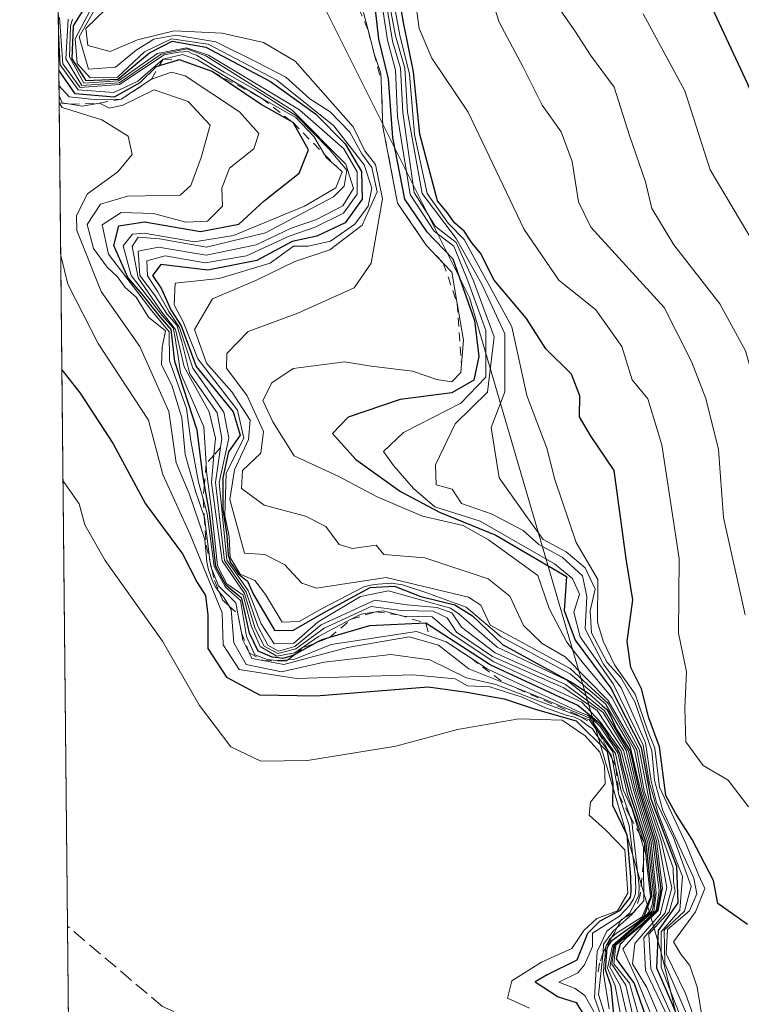
# Model space of a CAD drawing. Units: metres. Extents: x 569950 to 573406, y 4726470 to 4728821.
# Drawn here: x 569950 to 570032, y 4728241 to 4728352 of the extents above; entities that cross this region are included whole.
import ezdxf

# ---------------------------------------------------------------- set-up
doc = ezdxf.new("R2010")
doc.units = ezdxf.units.M
doc.header["$MEASUREMENT"] = 0
doc.linetypes.add('DGN Style 2', pattern=[1.6480167562047852, 0.988810053722871, -0.6592067024819142])
doc.linetypes.add('DGN Style 3', pattern=[2.307223458686699, 1.648016756204785, -0.6592067024819142])
for name, color, linetype, lineweight in [('Arbolado forestal CxS', 92, 'Continuous', 0), ('Comarca CxS', 21, 'Continuous', 0), ('Comunidad Autónoma CxS', 142, 'Continuous', 0), ('Curva de nivel maestra', 30, 'Continuous', 30), ('Curva de nivel normal', 30, 'Continuous', 0), ('Escarpado lineal', 30, 'DGN Style 2', 0), ('Espacio natural protegido CxS', 121, 'Continuous', 0), ('Municipio CxS', 4, 'Continuous', 0), ('Provincia CxS', 1, 'Continuous', 0), ('Roquedo CxS', 135, 'Continuous', 0), ('Senda', 7, 'DGN Style 3', 0)]:
    doc.layers.add(name, color=color, linetype=linetype, lineweight=lineweight)

# ---------------------------------------------------------------- blocks, each defined once
blk = doc.blocks.new('*U7')
at = {"layer": 'Roquedo CxS', "color": 135, "linetype": 'Continuous', "lineweight": 0}
for points in [[(569971.8107000003, 4727878.691299999, 917.4809999999999), (569981.4049000005, 4727928.401500001, 926.0766000000004), (569983.1492999997, 4727950.203500001, 929.6119000000036), (569994.4867000004, 4727967.645500001, 934.4513000000006), (569984.0220999997, 4727995.5527, 938.3806999999942), (570001.4644999999, 4728004.273499999, 942.1321000000027), (570003.7138999999, 4728031.579500001, 947.4867999999988), (569996.2117, 4728074.641899999, 951.5427999999956), (569983.4309, 4728081.0219, 951.1876000000049), (569975.1228999998, 4728085.1691, 951.0084999999963), (569958.8125, 4728067.8323, 947.6964000000008), (569956.9343999998, 4728067.41, 947.4936000000017), (569952.2692999998, 4728528.613399999, 804.2030999999988)], [(569960.9659000002, 4728509.396500001, 804.2109999999958), (569969.8472999996, 4728485.483700001, 806.2402000000002), (569969.1633000001, 4728443.8071, 831.6202999999952), (569970.5466999998, 4728443.0525, 829.3190000000033), (569980.8151000004, 4728396.8411, 923.1753000000026), (569973.5787000004, 4728375.1339, 914.7051999999967), (570000.7119000005, 4728320.865700001, 867.814599999998), (570022.4177000001, 4728246.699100001, 900.2176999999939), (570038.6967000002, 4728179.768300001, 922.0102999999945), (570051.3583000004, 4728125.5001, 898.4582999999985), (570036.8857000005, 4728073.041300001, 954.2865000000021), (570042.3113000002, 4728009.728499999, 933.1316999999982), (570042.3097000001, 4727922.899700001, 859.0402999999933), (570036.8812999995, 4727852.351299999, 856.1451999999991)]]:
    blk.add_polyline3d(points, dxfattribs=at)
blk = doc.blocks.new('*U16')
at = {"layer": 'Municipio CxS', "color": 4, "linetype": 'Continuous', "lineweight": 0, "flags": 128}
blk.add_lwpolyline([(569967.3152645683, 4727041.142033314), (569950.9201378347, 4728661.98948543)], dxfattribs=at)
blk = doc.blocks.new('*U17')
at = {"layer": 'Espacio natural protegido CxS', "color": 121, "linetype": 'Continuous', "lineweight": 0, "flags": 128}
blk.add_lwpolyline([(569967.3152645683, 4727041.142033314), (569950.9201378347, 4728661.98948543), (569949.6700005289, 4728785.579982677), (570007.4610951458, 4728786.178684757), (570909.3227112477, 4728795.521757966), (571005.9334770817, 4728796.522622669), (571188.165408143, 4728798.41050241), (571980.5489765927, 4728806.619408917), (572621.1536015519, 4728813.255950153)], dxfattribs=at)

msp = doc.modelspace()

# ---------------------------------------------------------------- linework, layer by layer
at = {"layer": 'Arbolado forestal CxS', "color": 92, "linetype": 'Continuous', "lineweight": 0}
for points in [[(569952.2692999998, 4728528.613399999, 804.2030999999988), (569952.7675000001, 4728524.4275, 806.0418999999966), (569960.9659000002, 4728509.396500001, 804.2109999999958), (569969.8472999996, 4728485.483700001, 806.2402000000002), (569969.1633000001, 4728443.8071, 831.6202999999952), (569970.5466999998, 4728443.0525, 829.3190000000033), (569980.8151000004, 4728396.8411, 923.1753000000026), (569973.5787000004, 4728375.1339, 914.7051999999967), (570000.7119000005, 4728320.865700001, 867.814599999998), (570022.4177000001, 4728246.699100001, 900.2176999999939), (570038.6967000002, 4728179.768300001, 922.0102999999945), (570051.3583000004, 4728125.5001, 898.4582999999985), (570036.8857000005, 4728073.041300001, 954.2865000000021), (570042.3113000002, 4728009.728499999, 933.1316999999982), (570042.3097000001, 4727922.899700001, 859.0402999999933), (570036.8812999995, 4727852.351299999, 856.1451999999991), (570078.4846999999, 4727742.005899999, 834.3384999999981), (570094.7647000002, 4727711.253699999, 832.630799999999), (570112.9753000002, 4727704.041099999, 823.5255000000034), (570113.7849000003, 4727701.3095, 824.0739999999934)], [(570036.8812999995, 4727852.351299999, 856.1451999999991), (570042.3097000001, 4727922.899700001, 859.0402999999933), (570042.3113000002, 4728009.728499999, 933.1316999999982), (570036.8857000005, 4728073.041300001, 954.2865000000021), (570051.3583000004, 4728125.5001, 898.4582999999985), (570038.6967000002, 4728179.768300001, 922.0102999999945), (570022.4177000001, 4728246.699100001, 900.2176999999939), (570000.7119000005, 4728320.865700001, 867.814599999998), (569973.5787000004, 4728375.1339, 914.7051999999967), (569980.8151000004, 4728396.8411, 923.1753000000026), (569970.5466999998, 4728443.0525, 829.3190000000033), (569969.1633000001, 4728443.8071, 831.6202999999952), (569969.8472999996, 4728485.483700001, 806.2402000000002), (569960.9659000002, 4728509.396500001, 804.2109999999958)]]:
    msp.add_polyline3d(points, dxfattribs=at)
at = {"layer": 'Comarca CxS', "color": 21, "linetype": 'Continuous', "lineweight": 0, "flags": 128}
msp.add_lwpolyline([(573386.4200005551, 4726507.579982698), (572041.8676388571, 4726493.651328588), (570298.116594536, 4726475.587245815), (569973.0700005292, 4726472.219982699), (569971.8329999987, 4726594.510299999), (569971.6737000003, 4726610.263499998), (569971.0498000003, 4726671.941500001), (569968.1692081607, 4726956.719856021), (569967.3152645683, 4727041.142033314), (569950.9201378347, 4728661.98948543), (569949.6700005289, 4728785.579982677), (570007.4610951458, 4728786.178684757), (570909.3227112477, 4728795.521757966), (571005.9334770817, 4728796.522622669), (571188.165408143, 4728798.41050241), (571980.5489765927, 4728806.619408917), (572621.1536015519, 4728813.255950153)], dxfattribs=at)
at = {"layer": 'Comunidad Autónoma CxS', "color": 142, "linetype": 'Continuous', "lineweight": 0, "flags": 128}
msp.add_lwpolyline([(573386.4200005551, 4726507.579982698), (572041.8676388571, 4726493.651328588), (570298.116594536, 4726475.587245815), (569973.0700005292, 4726472.219982699), (569971.8329999987, 4726594.510299999), (569971.6737000003, 4726610.263499998), (569971.0498000003, 4726671.941500001), (569968.1692081607, 4726956.719856021), (569967.3152645683, 4727041.142033314), (569950.9201378347, 4728661.98948543), (569949.6700005289, 4728785.579982677), (570007.4610951458, 4728786.178684757), (570909.3227112477, 4728795.521757966), (571005.9334770817, 4728796.522622669), (571188.165408143, 4728798.41050241), (571980.5489765927, 4728806.619408917), (572621.1536015519, 4728813.255950153)], dxfattribs=at)
at = {"layer": 'Curva de nivel maestra', "color": 30, "linetype": 'Continuous', "lineweight": 30, "flags": 128}
for points, elevation in [([(570032.2300000004, 4728249.710100001), (570028.8899999997, 4728252.110099999), (570028.3799999999, 4728254.7301), (570025.9600000001, 4728259.380100001), (570024.0700000003, 4728262.370100001), (570022.9900000002, 4728264.340100001), (570022.2400000002, 4728269.870100001), (570021.0499999998, 4728273.1801), (570020.2199999997, 4728276.460100001), (570019.0199999996, 4728278.9001), (570018.5899999999, 4728281.8301), (570019.2199999997, 4728286.550100001), (570018.4900000002, 4728291.220100001), (570017.0999999996, 4728301.220100001), (570014.4400000004, 4728305.220100001), (570013.1699999999, 4728307.3101), (570013.2300000004, 4728309.720100001), (570012.29, 4728312.1801), (570009.3700000001, 4728315.050100001), (570007.1799999997, 4728318.4901), (570003.5, 4728322.850099999), (570001.9500000002, 4728325.9101), (570000.9500000002, 4728327.0801), (570000.1100000005, 4728328.4001), (569999, 4728329.350099999), (569998.1699999999, 4728330.520099999), (569997.0800000001, 4728331.840100001), (569995.0599999996, 4728339.4101), (569994.3300000001, 4728346.4801), (569993.2199999997, 4728352.0801), (569992.1399999997, 4728358.2601)], 850), ([(570074.3399999999, 4728233.4301), (570070.9400000004, 4728244.420100001), (570066.9900000002, 4728252.1501), (570065.0499999998, 4728258.120100001), (570061.6299999999, 4728266.370100001), (570059.2599999999, 4728272.1501), (570055.4800000004, 4728278.790100001), (570052.0599999996, 4728289.9801), (570051.1399999997, 4728296.0001), (570050.0199999996, 4728300.9801), (570049.0999999996, 4728306.440099999), (570045.5999999996, 4728317.1501), (570039.5700000003, 4728330.030099999), (570035.2999999998, 4728337.7501), (570032.2699999996, 4728345.0601), (570026.9199999999, 4728356.600099999)], 825), ([(569957.8099999996, 4728355.0601), (569955.75, 4728351.700099999), (569955.5999999996, 4728347.960100001), (569957.1900000004, 4728345.4801), (569960.8099999996, 4728345.640100001), (569964.3899999997, 4728348.640100001), (569966.9800000004, 4728349.960100001), (569970.7999999998, 4728349.280099999), (569978.1100000005, 4728345.360099999), (569983.2300000004, 4728341.720100001), (569986.6100000005, 4728338.300100001), (569988.4600000001, 4728335.170100001), (569988.5199999996, 4728332.030099999), (569986.5800000001, 4728329.340100001), (569983.3899999997, 4728327.8201), (569980.5800000001, 4728327.2301), (569976.5800000001, 4728325.0801), (569971, 4728323.9801), (569965.7000000002, 4728324.600099999), (569964.7400000002, 4728323.380100001), (569965.7599999999, 4728321.840100001), (569966.7999999998, 4728319.4801), (569967.9800000004, 4728317.6601), (569969.7000000002, 4728313.050100001), (569973.8899999997, 4728307.880100001), (569974.6699999999, 4728305.2601), (569973.3488999996, 4728303.372500001), (569972.7297, 4728300.4198), (569972.7297, 4728296.8003), (569973.1794999996, 4728293.863399999), (569973.3118000003, 4728291.640900001), (569973.5895999996, 4728290.807399999), (569974.1320000002, 4728290.026900001), (569974.4628, 4728289.563899999), (569974.7406000001, 4728289.2861), (569975.5295000002, 4728288.6779), (569976.1997999996, 4728287.1742), (569978.5913000006, 4728283.115900001), (569980.6699999999, 4728283.0801), (569984.1200000001, 4728285.100099999), (569989.4400000004, 4728287.960100001), (569992.1799999997, 4728288.120100001), (569995.1900000004, 4728286.920100001), (569999.0499999998, 4728286.0001), (570001.0499999998, 4728284.7401), (570004.4600000001, 4728281.4801), (570012.4000000004, 4728277.1601), (570014.2329000002, 4728275.942600001), (570015.7411000002, 4728274.58), (570016.2834999999, 4728274.117000001), (570016.6539000003, 4728273.455499999), (570017.3550000004, 4728271.9342), (570018.8734999998, 4728269.513900001), (570019.0747999996, 4728268.772399999), (570019.4716999996, 4728267.0261), (570019.9500000002, 4728264.890100001), (570021.7000000002, 4728259.170100001), (570022.4100000003, 4728253.700099999), (570021.9800000004, 4728251.300100001), (570020.4100000003, 4728249.770099999), (570018.5292999997, 4728248.2119), (570017.9578, 4728247.6165), (570017.7830999997, 4728247.4737), (570017.3399999999, 4728245.8101), (570019.3700000001, 4728243.030099999), (570020.6399999997, 4728239.440099999)], 900), ([(569989.9500000002, 4728353.860099999), (569990.3799999999, 4728350.1801), (569991.4800000004, 4728345.6801), (569991.9600000001, 4728339.040100001), (569993.3399999999, 4728332.030099999), (569995.8300000001, 4728328.350099999), (569998.8200000003, 4728325.2401), (570001.2699999996, 4728318.270099999), (570001.75, 4728314.190099999), (570001.1799999997, 4728311.4801), (569998.7100000001, 4728310.040100001), (569992.8200000003, 4728309.3101), (569986.9199999999, 4728307.300100001), (569985.1600000003, 4728305.450099999), (569987.7999999998, 4728302.4801), (569992.8600000005, 4728298.870100001), (569997.2999999998, 4728296.4901), (570003.6900000004, 4728293.890100001), (570011.7100000001, 4728289.220100001), (570011.4299999997, 4728285.360099999), (570012.7000000002, 4728282.0001), (570016.7400000002, 4728276.540100001), (570020.1600000003, 4728269.790100001), (570021.2800000003, 4728263.970100001), (570024.1900000004, 4728256.350099999), (570024.3399999999, 4728252.1601), (570022.1200000001, 4728249.040100001), (570021.9199999999, 4728244.800100001), (570024.3200000003, 4728239.190099999)], 875), ([(570017.0800000001, 4728239.540100001), (570016.7599999999, 4728242.7401), (570016.1299999999, 4728244.610099999), (570016.3200000003, 4728247.0701), (570016.8443999998, 4728247.887900001), (570018.3154999996, 4728248.967399999), (570019.9242000004, 4728250.110400001), (570020.4927000003, 4728250.6326), (570020.5199999996, 4728250.6501), (570021.4000000004, 4728252.960100001), (570020.7400000002, 4728258.940099999), (570018.8799999999, 4728264.530099999), (570017.9900000002, 4728268.058), (570017.8974000001, 4728268.402000001), (570017.7784000002, 4728269.037000001), (570017.3947000002, 4728269.830700001), (570016.6803000001, 4728270.7435), (570016.4156999998, 4728271.193299999), (570016.1114999996, 4728271.682800001), (570015.5685000002, 4728272.4539), (570013, 4728274.5601), (570003.0300000003, 4728279.190099999), (569995.7300000004, 4728283.9001), (569989.3600000005, 4728283.620100001), (569984.8328, 4728282.273499999), (569983.8799999999, 4728281.9901), (569983.4254000001, 4728281.7391), (569980.9687999999, 4728280.3827), (569980.8553999999, 4728280.338), (569980.2207000004, 4728280.0877), (569979.4830999998, 4728279.908600001), (569978.9878000002, 4728279.961300001), (569978.3028999995, 4728280.045600001), (569976.7100000001, 4728280.7301), (569975.7400000002, 4728282.7601), (569974.8899999997, 4728286.720100001), (569973.0899999999, 4728288.1801), (569971.9199999999, 4728290.360099999), (569971.1900000004, 4728296.440099999), (569970.6244999999, 4728299.617500001), (569970.4299999997, 4728300.710100001), (569969.8099999996, 4728305.8301), (569967.2699999996, 4728313.620100001), (569966.8700000001, 4728317.220100001), (569965.6299999999, 4728318.6501), (569963.5800000001, 4728321.2601), (569961.9400000004, 4728323.120100001), (569960.3600000005, 4728326.7601), (569960.9100000003, 4728329.0001), (569963.8399999999, 4728329.440099999), (569970.2000000002, 4728328.350099999), (569974.54, 4728329.170100001), (569977.4199999999, 4728331.8301), (569981.3899999997, 4728334.9901), (569982.4199999999, 4728337.640100001), (569980.6799999997, 4728340.720100001), (569977.0800000001, 4728342.770099999), (569971.5, 4728346.520099999), (569967.8099999996, 4728347.8301), (569965.5001999997, 4728347.155300001), (569965.1399999997, 4728347.050100001), (569963.3099999996, 4728345.220100001), (569960.3799999999, 4728343.600099999), (569955.9800000004, 4728343.9901), (569954.1098999997, 4728346.646199999)], 925), ([(569954.4538000004, 4728312.644300001), (569956.5300000003, 4728310.030099999), (569960.2599999999, 4728304.270099999), (569963.9400000004, 4728297.470100001), (569968.1500000004, 4728291.780099999), (569969.8200000003, 4728288.520099999), (569970.7400000002, 4728287.050100001), (569971.0199999996, 4728284.8301), (569971.0099999999, 4728281.040100001), (569973.1399999997, 4728277.780099999), (569976.8899999997, 4728275.780099999), (569983.2999999998, 4728275.6801), (569996.0199999996, 4728276.700099999), (570000.4000000004, 4728276.090100001), (570004.6500000004, 4728275.3301), (570008.1600000003, 4728274.170100001), (570012.8099999996, 4728272.8201), (570016.3200000003, 4728269.340100001), (570016.9699999997, 4728265.7401), (570016.9299999997, 4728263.2601), (570018.5599999996, 4728259.890100001), (570018.9742999999, 4728255.134199999), (570019.0151000004, 4728253.444900001), (570018.9334000006, 4728252.831900001), (570017.7000000002, 4728251.270099999), (570015.4900000002, 4728250.110099999), (570014.0899999999, 4728248.690099999), (570012.8899999997, 4728245.6601), (570009.5099999999, 4728243.9901), (570008.1399999997, 4728243.200099999), (570010.7599999999, 4728241.520099999), (570012.8200000003, 4728240.860099999), (570014.2100000001, 4728238.5601)], 950)]:
    msp.add_lwpolyline(points, dxfattribs=dict(at, elevation=elevation))
at = {"layer": 'Curva de nivel normal', "color": 30, "linetype": 'Continuous', "lineweight": 0, "flags": 128}
for points, elevation in [([(570031.9699999997, 4728284.870100001), (570029.5300000003, 4728295.9101), (570028.9400000004, 4728303.630100001), (570027.5300000003, 4728309.4001), (570025.8700000001, 4728313.620100001), (570022.79, 4728319.7401), (570014.4600000001, 4728328.850099999), (570013.0599999996, 4728331.7401), (570012.3399999999, 4728336.290100001), (570011.1100000005, 4728339.6801), (570008.9400000004, 4728342.6801), (570006.7800000003, 4728346.9901), (570004.0800000001, 4728352.100099999), (570000.8799999999, 4728362.0601)], 840), ([(570027.1600000003, 4728238.6601), (570026.5099999999, 4728242.610099999), (570025.7100000001, 4728245.050100001), (570024.6600000003, 4728246.340100001), (570023.8300000001, 4728247.7501), (570026.3399999999, 4728251.170100001), (570027.4100000003, 4728253.800100001), (570026.6900000004, 4728255.370100001), (570025.2400000002, 4728258.920100001), (570022.2699999996, 4728265.290100001), (570021.7100000001, 4728269.7301), (570020.8600000005, 4728271.870100001), (570019.4900000002, 4728275.840100001), (570017.1600000003, 4728279.1801), (570015.8499999996, 4728281.870100001), (570015.2100000001, 4728284.020099999), (570015.25, 4728288.880100001), (570012.8200000003, 4728293.0601), (570010.3700000001, 4728300.200099999), (570009.4800000004, 4728303.7601), (570007.2199999997, 4728309.7401), (570005.5099999999, 4728317.530099999), (570000.0999999996, 4728327.460100001), (569998.2800000003, 4728329.300100001), (569995.9000000004, 4728332.6801), (569994.4600000001, 4728339.350099999), (569993.8799999999, 4728346.220100001), (569992.7999999998, 4728350.6501), (569991.3099999996, 4728358.670100001)], 855), ([(569990.8600000005, 4728358.200099999), (569992.3200000003, 4728350.550100001), (569993.3600000005, 4728346.890100001), (569993.6699999999, 4728341.890100001), (569995.3399999999, 4728332.6801), (569999.2000000002, 4728327.5801), (570002.0999999996, 4728322.380100001), (570004.6900000004, 4728316.7301), (570004.7100000001, 4728310.1601), (570003.1399999997, 4728306.120100001), (570004.0700000003, 4728300.420100001), (570007.0999999996, 4728296.120100001), (570009.0499999998, 4728293.4001), (570011.6600000003, 4728292.0101), (570013.8300000001, 4728290.1801), (570014.9600000001, 4728287.7601), (570014.3899999997, 4728285.3101), (570014.5300000003, 4728282.8301), (570016.3200000003, 4728279.460100001), (570017.8499999996, 4728277.7501), (570019.4699999997, 4728275.0001), (570021.4000000004, 4728269.420100001), (570021.681, 4728266.0485), (570022.6399999997, 4728262.6601), (570026.1399999997, 4728254.970100001), (570026.4900000002, 4728253.200099999), (570025.6600000003, 4728251.280099999), (570023.1799999997, 4728249.1501), (570023.0099999999, 4728246.4001), (570025.2199999997, 4728241.9001), (570026.6900000004, 4728237.710100001)], 860), ([(570032.3399999999, 4728263.090100001), (570030.0499999998, 4728266.090100001), (570027.2199999997, 4728267.7501), (570025.2400000002, 4728270.460100001), (570025.1299999999, 4728274.2501), (570025.3200000003, 4728278.4001), (570024.4100000003, 4728282.7601), (570024.4900000002, 4728291.2501), (570022.5199999996, 4728304.140100001), (570020.9299999997, 4728309.360099999), (570019.1600000003, 4728311.520099999), (570017.9800000004, 4728315.290100001), (570015.0300000003, 4728319.460100001), (570010.8300000001, 4728322.850099999), (570006.9000000004, 4728328.5801), (570000.54, 4728341.890100001), (569996.4100000003, 4728348.030099999), (569995, 4728351.4101), (569994.3399999999, 4728356.1601)], 845), ([(570024.4800000004, 4728239.640100001), (570022.4299999997, 4728244.860099999), (570022.4600000001, 4728248.890100001), (570024.5700000003, 4728251.350099999), (570024.8499999996, 4728255.1801), (570022.0599999996, 4728262.420100001), (570021.3395999996, 4728265.016600001), (570021.1015, 4728265.881800001), (570020.8554999996, 4728267.255000001), (570020.4000000004, 4728270.0801), (570017.0099999999, 4728277.030099999), (570013.2599999999, 4728282.370100001), (570012.5199999996, 4728285.1601), (570013.1900000004, 4728287.220100001), (570012.3899999997, 4728288.970100001), (570010.3499999996, 4728290.630100001), (570001.9199999999, 4728295.5001), (569996.7699999996, 4728297.120100001), (569994.3600000005, 4728299.210100001), (569992.0700000003, 4728301.8201), (569990.9299999997, 4728303.390100001), (569993.2000000002, 4728305.550100001), (569999.7000000002, 4728308.880100001), (570002.5499999998, 4728311.840100001), (570002.54, 4728317.120100001), (570000.5800000001, 4728322.5801), (569998.9100000003, 4728326.710100001), (569996.7000000002, 4728328.380100001), (569993.9699999997, 4728332.5601), (569992.5300000003, 4728341.4101), (569992.2999999998, 4728346.6601), (569991.3799999999, 4728350.0601), (569990.6200000001, 4728355.300100001)], 870), ([(569991.0499999998, 4728355.5701), (569991.9500000002, 4728349.950099999), (569992.8899999997, 4728346.880100001), (569993.1200000001, 4728341.860099999), (569994.4299999997, 4728332.780099999), (569996.8399999999, 4728328.9101), (569999.1900000004, 4728327.090100001), (570001.1699999999, 4728322.7601), (570003.5099999999, 4728316.4101), (570002.7599999999, 4728310.110099999), (569999.0800000001, 4728306.550100001), (569996.8399999999, 4728301.890100001), (569996.9299999997, 4728299.610099999), (569998.7199999997, 4728299.130100001), (569999.7999999998, 4728297.4801), (570003.2699999996, 4728296.280099999), (570006.7800000003, 4728294.4301), (570008.5800000001, 4728292.840100001), (570011.2300000004, 4728291.4001), (570013.5300000003, 4728289.290100001), (570014.0300000003, 4728286.9301), (570013.8399999999, 4728283.280099999), (570015.9000000004, 4728279.2501), (570017.8899999997, 4728276.5701), (570020.6500000004, 4728270.340100001), (570021.3079000004, 4728265.992900001), (570021.9000000004, 4728263.5801), (570023.8499999996, 4728259.600099999), (570025.8399999999, 4728254.030099999), (570025.0999999996, 4728251.220100001), (570022.7999999998, 4728249.090100001), (570022.8600000005, 4728245.300100001), (570025.9000000004, 4728238.2501)], 865), ([(570021.8099999996, 4728238.270099999), (570019.8099999996, 4728243.220100001), (570018.0800000001, 4728246.970100001), (570020.4199999999, 4728249.640100001), (570022.0999999996, 4728251.3101), (570022.6100000005, 4728253.840100001), (570021.9000000004, 4728259.210100001), (570020.0999999996, 4728264.9901), (570018.9400000004, 4728269.960100001), (570016.1399999997, 4728274.7501), (570012.1200000001, 4728278.170100001), (570004.2999999998, 4728282.370100001), (570000.3399999999, 4728285.7401), (569995.7400000002, 4728287.4101), (569993.1018000003, 4728288.262700001), (569991.8335999995, 4728288.461200001), (569990.3499999996, 4728288.350099999), (569989.4737, 4728288.240599999), (569988.7128, 4728288.031099999), (569983.9199999999, 4728285.540100001), (569981.3814000003, 4728284.112299999), (569979.4428000003, 4728284.039899999), (569977.5499999998, 4728287.1501), (569976.3399999999, 4728288.7401), (569974.6900000004, 4728289.4901), (569973.54, 4728291.350099999), (569973.4500000002, 4728293.7601), (569972.9400000004, 4728296.130100001), (569973.0800000001, 4728300.920100001), (569975.0800000001, 4728304.890100001), (569974.3799999999, 4728308.0801), (569969.8700000001, 4728313.9101), (569968.2199999997, 4728318.100099999), (569967.2100000001, 4728320.020099999), (569967.2999999998, 4728322.5001), (569972.2999999998, 4728323.030099999), (569978.0899999999, 4728324.770099999), (569980.75, 4728326.700099999), (569982.3799999999, 4728326.690099999), (569984.9299999997, 4728327.2601), (569987.6799999997, 4728329.1801), (569989.2199999997, 4728331.220100001), (569989.6100000005, 4728333.280099999), (569988.7400000002, 4728335.940099999), (569985.3099999996, 4728340.3301), (569978.8600000005, 4728345.540100001), (569971.0599999996, 4728349.620100001), (569966.8899999997, 4728350.220100001), (569963.8200000003, 4728348.7401), (569960.7599999999, 4728345.880100001), (569957.6699999999, 4728345.8101), (569956.1900000004, 4728347.4301), (569955.9500000002, 4728350.220100001), (569958.0099999999, 4728354.0801)], 895), ([(570058.4100000003, 4728236.9901), (570056.4500000002, 4728242.940099999), (570054.6399999997, 4728247.210100001), (570052.29, 4728250.470100001), (570048.4299999997, 4728259.780099999), (570045.2000000002, 4728269.110099999), (570039.8799999999, 4728278.4301), (570038.2599999999, 4728284.840100001), (570036.4900000002, 4728292.5601), (570033.2400000002, 4728310.590100001), (570032.0099999999, 4728314.8301), (570029.1100000005, 4728320.130100001), (570023.8700000001, 4728326.860099999), (570021.3799999999, 4728330.970100001), (570020.6600000003, 4728334.0101), (570018.8700000001, 4728339.2501), (570017.0999999996, 4728344.7501), (570014.4400000004, 4728348.370100001), (570012.6600000003, 4728351.140100001), (570010.7199999997, 4728353.9001)], 835), ([(570022.7800000003, 4728237.940099999), (570020.8200000003, 4728242.5801), (570019.2100000001, 4728245.270099999), (570019.4600000001, 4728247.5701), (570022.3399999999, 4728250.890100001), (570023.0999999996, 4728253.890100001), (570022.1500000004, 4728259.220100001), (570020.3399999999, 4728264.890100001), (570019.4100000003, 4728269.550100001), (570016.4199999999, 4728274.790100001), (570012.1299999999, 4728278.7601), (570003.0599999996, 4728283.670100001), (570001.9800000004, 4728285.940099999), (570000.5899999999, 4728286.880100001), (569991.2599999999, 4728289.090100001), (569983.3300000001, 4728287.870100001), (569981.6699999999, 4728288.440099999), (569979.75, 4728290.550100001), (569977.4800000004, 4728291.690099999), (569975.1600000003, 4728291.840100001), (569973.5235000001, 4728297.9486), (569974.0262000002, 4728301.308800001), (569975.6299999999, 4728304.7601), (569975.8200000003, 4728306.940099999), (569973.75, 4728310.1501), (569970.8499999996, 4728313.4001), (569969.5099999999, 4728317.220100001), (569971.54, 4728320.7301), (569976.54, 4728322.8201), (569980.8700000001, 4728324.940099999), (569984.8700000001, 4728326.280099999), (569988.5099999999, 4728329.0601), (569990.2199999997, 4728332.840100001), (569989.6100000005, 4728335.630100001), (569988.4800000004, 4728337.170100001), (569987.1100000005, 4728339.620100001), (569984.9100000003, 4728341.940099999), (569982.5700000003, 4728343.420100001), (569979.8499999996, 4728345.860099999), (569976.5700000003, 4728347.590100001), (569971.9299999997, 4728349.880100001), (569967.3799999999, 4728350.630100001), (569964.8700000001, 4728350.1801), (569962.8700000001, 4728348.940099999), (569960.54, 4728346.9901), (569957.4800000004, 4728346.770099999), (569956.4100000003, 4728350.460100001), (569958.1799999997, 4728353.5801)], 890), ([(570023.2599999999, 4728239.0701), (570020.6600000003, 4728244.5101), (570020.4900000002, 4728248.210100001), (570022.8799999999, 4728251.050100001), (570023.6699999999, 4728253.890100001), (570022.4400000004, 4728259.220100001), (570020.5300000003, 4728264.890100001), (570019.7000000002, 4728269.550100001), (570016.4000000004, 4728275.1801), (570011.5499999998, 4728280.100099999), (570008.9299999997, 4728281.610099999), (570006.8200000003, 4728283.630100001), (570005.2599999999, 4728286.970100001), (570002.7999999998, 4728288.950099999), (569995.6200000001, 4728291.3101), (569991, 4728291.700099999), (569990.1299999999, 4728292.770099999), (569987.4199999999, 4728292.4001), (569985.9199999999, 4728292.840100001), (569984.4199999999, 4728294.880100001), (569982.1100000005, 4728296.0601), (569977.4100000003, 4728297.290100001), (569974.8499999996, 4728299.200099999), (569974.9600000001, 4728301.220100001), (569977.0300000003, 4728303.220100001), (569977.3300000001, 4728305.6801), (569975.4600000001, 4728309.720100001), (569973.1399999997, 4728312.8301), (569973.1699999999, 4728314.5001), (569975.5999999996, 4728317.0101), (569981.2199999997, 4728319.100099999), (569987.5999999996, 4728321.960100001), (569989.5599999996, 4728324.7601), (569990.8200000003, 4728332.0801), (569990.04, 4728335.970100001), (569988.8200000003, 4728337.5001), (569987.5199999996, 4728340.2401), (569980.9400000004, 4728347.6801), (569977.3300000001, 4728349.8101), (569972.6500000004, 4728350.870100001), (569967.2000000002, 4728351.120100001), (569963.0499999998, 4728350.120100001), (569959.9400000004, 4728348.790100001), (569957.3899999997, 4728349.450099999), (569957.1799999997, 4728351.4101), (569959.4400000004, 4728353.600099999)], 885), ([(569988.6900000004, 4728353.190099999), (569989.1950000003, 4728351.193200001), (569989.79, 4728348.840100001), (569989.8574999999, 4728348.640000001), (569990.6399999997, 4728346.3201), (569990.6722999997, 4728345.4998), (569990.8799999999, 4728340.2301), (569992.54, 4728331.5601), (569995.7999999998, 4728326.8201), (569997.7248000001, 4728324.7762), (569998.7100000001, 4728323.7301), (569999.3132999997, 4728320.1884), (570000.0199999996, 4728316.040100001), (569999.7871000003, 4728313.3542), (569999.7000000002, 4728312.350099999), (569998.7100000001, 4728311.290100001), (569996.9800000004, 4728311.550100001), (569994.2300000004, 4728312.520099999), (569989.54, 4728313.0601), (569986.54, 4728313.550100001), (569980.6799999997, 4728312.800100001), (569978.2599999999, 4728311.200099999), (569977.2699999996, 4728309.190099999), (569978.3799999999, 4728306.7401), (569980.79, 4728302.9001), (569985.8600000005, 4728300.550100001), (569990.2199999997, 4728298.2301), (569995.3799999999, 4728296.0601), (569999.9800000004, 4728295.0001), (570002.8499999996, 4728293.350099999), (570008.4500000002, 4728289.340100001), (570009.7400000002, 4728285.590100001), (570011.7400000002, 4728281.7501), (570013.5800000001, 4728279.380100001), (570016.8899999997, 4728275.450099999), (570019.9400000004, 4728269.590100001), (570021.0700000003, 4728263.800100001), (570023.8099999996, 4728256.1601), (570023.8320000004, 4728254.589000001), (570024.0171999997, 4728253.464500001), (570023.8186999997, 4728252.7369), (570023.3399999999, 4728251.140100001), (570021.0599999996, 4728248.620100001), (570021.2800000003, 4728244.670100001), (570023.6600000003, 4728239.350099999)], 880), ([(570065.29, 4728238.190099999), (570064.0899999999, 4728244.420100001), (570061.1500000004, 4728249.190099999), (570058.54, 4728253.8201), (570056.04, 4728260.620100001), (570052.2000000002, 4728267.530099999), (570049.1900000004, 4728274.7301), (570046.7800000003, 4728279.9301), (570045.25, 4728286.630100001), (570044.9699999997, 4728291.520099999), (570043.8600000005, 4728295.300100001), (570042.8300000001, 4728299.860099999), (570040.9500000002, 4728306.440099999), (570039.8899999997, 4728311.3201), (570039.1900000004, 4728315.7301), (570036.8499999996, 4728319.860099999), (570033.2100000001, 4728326.5601), (570028.0199999996, 4728335.370100001), (570025.1200000001, 4728344.300100001), (570020.4100000003, 4728353.0601)], 830.0000000000001), ([(570018.54, 4728239.550100001), (570017.7800000003, 4728242.800100001), (570016.6100000005, 4728244.870100001), (570017.0599999996, 4728247.3301), (570020.29, 4728250.210100001), (570021.4132000003, 4728251.254600001), (570021.5640000004, 4728251.9134), (570021.7100000001, 4728253.170100001), (570021.1200000001, 4728259.0701), (570019.3300000001, 4728264.890100001), (570018.1600000003, 4728269.460100001), (570015.1900000004, 4728274.0001), (570011.4000000004, 4728276.590100001), (570003.3099999996, 4728280.140100001), (569999.2100000001, 4728282.890100001), (569998.1699999999, 4728284.520099999), (569996.5899999999, 4728285.270099999), (569992.9900000002, 4728285.340100001), (569989.54, 4728285.790100001), (569984.2000000002, 4728283.360099999), (569980.9800000004, 4728281.0001), (569978.9400000004, 4728280.460100001), (569977.4000000004, 4728281.300100001), (569976.3799999999, 4728283.3201), (569975.1600000003, 4728287.270099999), (569972.6500000004, 4728291.0001), (569971.4199999999, 4728299.890100001), (569971.7045, 4728302.982600001), (569971.8799999999, 4728304.890100001), (569971.1600000003, 4728307.890100001), (569968.3399999999, 4728313.0001), (569967.3600000005, 4728317.2401), (569965.7999999998, 4728319.200099999), (569963.1200000001, 4728323.100099999), (569962.4199999999, 4728326.6501), (569963.0999999996, 4728327.700099999), (569965.54, 4728327.520099999), (569970.8700000001, 4728326.5801), (569977.54, 4728328.210100001), (569985.2599999999, 4728332.300100001), (569986.4800000004, 4728333.5001), (569986.7699999996, 4728335.3301), (569984.7699999996, 4728337.690099999), (569981.0999999996, 4728341.4301), (569976.4400000004, 4728344.450099999), (569972.8803000003, 4728346.441099999), (569971.5166999997, 4728347.282600001), (569969.7164000003, 4728348.3586), (569969.2583, 4728348.528999999), (569968.7682999996, 4728348.774), (569967.7263000002, 4728348.723900001), (569966.0700000003, 4728348.4101), (569961.0099999999, 4728345.050100001), (569956.5199999996, 4728344.700099999), (569954.5599999996, 4728347.4001), (569954.1799999997, 4728352.630100001)], 915), ([(570019.2000000002, 4728239.540100001), (570018.4400000004, 4728242.8301), (570016.8499999996, 4728245.210100001), (570017.1699999999, 4728247.4001), (570021.6275000004, 4728251.238700001), (570021.8700000001, 4728253.270099999), (570021.3099999996, 4728259.100099999), (570019.54, 4728264.9101), (570018.4900000002, 4728269.460100001), (570015.8499999996, 4728273.780099999), (570011.6100000005, 4728276.960100001), (570003.6299999999, 4728280.5601), (569999.7800000003, 4728283.470100001), (569998.7100000001, 4728285.0701), (569997, 4728285.6801), (569993.6100000005, 4728286.0101), (569989.9500000002, 4728286.530099999), (569983.8700000001, 4728283.720100001), (569980.8700000001, 4728281.280099999), (569979.0300000003, 4728280.7301), (569977.8099999996, 4728281.4101), (569976.7000000002, 4728283.5601), (569975.3700000001, 4728287.440099999), (569972.9000000004, 4728291.040100001), (569971.8799999999, 4728299.880100001), (569972.4533000002, 4728303.8375), (569972.5999999996, 4728304.850099999), (569972.0800000001, 4728307.790100001), (569968.9600000001, 4728312.190099999), (569968.0199999996, 4728315.9823), (569967.4900000002, 4728317.720100001), (569966.3700000001, 4728319.020099999), (569964.9600000001, 4728321.1601), (569963.3099999996, 4728323.350099999), (569963.1200000001, 4728326.130100001), (569965.4199999999, 4728326.5601), (569970.8399999999, 4728325.670100001), (569976.5099999999, 4728326.840100001), (569980.4800000004, 4728328.7501), (569983.3399999999, 4728329.700099999), (569986.3399999999, 4728331.2601), (569987.5300000003, 4728333.220100001), (569986.6799999997, 4728336.0101), (569980.5800000001, 4728342.120100001), (569970.7999999998, 4728348.290100001), (569968.6399999997, 4728349.0701), (569965.7100000001, 4728348.4901), (569960.9600000001, 4728345.2401), (569956.7300000004, 4728344.940099999), (569954.9199999999, 4728347.960100001), (569955.1799999997, 4728352.450099999)], 910), ([(569955.6612, 4728352.433700001), (569955.4389000004, 4728351.671700001), (569955.3278000001, 4728348.1634), (569956.9299999997, 4728345.190099999), (569960.8899999997, 4728345.440099999), (569965.3200000003, 4728348.5701), (569968.6100000005, 4728349.1801), (569971.0899999999, 4728348.350099999), (569981.4299999997, 4728342.1601), (569986.4500000002, 4728337.7401), (569987.9500000002, 4728335.140100001), (569987.9400000004, 4728332.600099999), (569986.4199999999, 4728330.440099999), (569983.2000000002, 4728328.8301), (569980.2599999999, 4728327.8301), (569975.4100000003, 4728325.590100001), (569970.7199999997, 4728324.790100001), (569966.1900000004, 4728325.590100001), (569964.1100000005, 4728325.0101), (569964.1799999997, 4728323.3101), (569965.3600000005, 4728321.520099999), (569966.5800000001, 4728319.2601), (569967.7999999998, 4728317.4801), (569969.3099999996, 4728312.860099999), (569972.8300000001, 4728307.840100001), (569973.3799999999, 4728304.890100001), (569972.3099999996, 4728299.890100001), (569973.1600000003, 4728291.0701), (569975.5999999996, 4728287.630100001), (569977.0599999996, 4728283.8301), (569978.5300000003, 4728281.5701), (569980.7800000003, 4728281.6501), (569983.54, 4728284.050100001), (569988.3200000003, 4728286.9301), (569991.5199999996, 4728287.5701), (569996.3328999998, 4728286.2116), (569998.5384000001, 4728285.6271), (569999.5088000001, 4728284.954399999), (570003.8399999999, 4728281.190099999), (570011.7400000002, 4728277.4301), (570016, 4728273.950099999), (570018.7400000002, 4728269.4001), (570019.75, 4728264.890100001), (570021.5, 4728259.140100001), (570022.2199999997, 4728253.5601), (570021.8600000005, 4728251.290100001), (570020.3399999999, 4728249.8301), (570017.2999999998, 4728247.370100001), (570017.0899999999, 4728245.2601), (570018.8399999999, 4728243.0601), (570019.8499999996, 4728239.600099999)], 905), ([(570017.8200000003, 4728239.550100001), (570017.2400000002, 4728242.770099999), (570016.3700000001, 4728244.7501), (570016.9199999999, 4728247.3201), (570020.2400000002, 4728250.2601), (570021.1672, 4728251.2149), (570021.4132000003, 4728251.9451), (570021.5599999996, 4728253.0601), (570020.9299999997, 4728259.0101), (570019.0899999999, 4728264.770099999), (570017.9199999999, 4728269.380100001), (570015.5800000001, 4728272.690099999), (570013.4331999999, 4728274.9329), (570003.3700000001, 4728279.5801), (569998.6799999997, 4728282.690099999), (569996.4500000002, 4728284.640100001), (569993.2000000002, 4728284.710100001), (569992.6111000003, 4728284.870200001), (569990.9199999999, 4728285.3301), (569990.0632999997, 4728285.2009), (569988.4000000004, 4728284.950099999), (569987.2937000003, 4728284.362500001), (569983.5800000001, 4728282.390100001), (569980.8700000001, 4728280.5601), (569978.8499999996, 4728280.1601), (569976.9600000001, 4728281.2501), (569975.9400000004, 4728283.620100001), (569975.04, 4728287.0801), (569973.1600000003, 4728288.380100001), (569972.1200000001, 4728290.4101), (569971.4500000002, 4728296.5101), (569970.8799999999, 4728301.120100001), (569970.8256999999, 4728301.9792), (569970.5599999996, 4728306.1801), (569967.9000000004, 4728312.300100001), (569967.5675999997, 4728314.704399999), (569967.4326, 4728315.498199999), (569967.3294000002, 4728316.069700001), (569967.0899999999, 4728317.4301), (569965.8200000003, 4728318.840100001), (569963.7999999998, 4728321.4901), (569962.3200000003, 4728323.350099999), (569961.3899999997, 4728326.720100001), (569962.4600000001, 4728328.040100001), (569963.7800000003, 4728328.1601), (569969.5099999999, 4728327.1801), (569973.9400000004, 4728327.9001), (569981.9699999997, 4728331.2501), (569985.54, 4728333.3201), (569986.2599999999, 4728335.130100001), (569985.5982999997, 4728335.718699999), (569984.4500000002, 4728336.7401), (569984.2364999996, 4728337.103499999), (569983.04, 4728339.140100001), (569981, 4728341.290100001), (569977.1200000001, 4728343.470100001), (569969.8300000001, 4728347.850099999), (569968.1299999999, 4728348.450099999), (569965.9400000004, 4728347.9301), (569963.0599999996, 4728345.4101), (569960.3399999999, 4728344.120100001), (569956.29, 4728344.420100001), (569954.2699999996, 4728347.280099999), (569954.0658, 4728351.003599999)], 920), ([(569954.1272999998, 4728344.919600001), (569955.2801999999, 4728343.6231), (569958.5199999996, 4728343.290100001), (569961.2000000002, 4728343.360099999), (569964.6399999997, 4728345.640100001), (569966.8899999997, 4728346.440099999), (569968.4299999997, 4728346.020099999), (569974.5999999996, 4728341.920100001), (569976.8099999996, 4728339.460100001), (569976.2400000002, 4728337.7501), (569973.4600000001, 4728335.550100001), (569972.5999999996, 4728333.280099999), (569972.6799999997, 4728331.220100001), (569970.9800000004, 4728329.540100001), (569968.5199999996, 4728329.420100001), (569964.8600000005, 4728330.4101), (569961.1799999997, 4728330.5101), (569959.04, 4728329.100099999), (569959.7400000002, 4728325.780099999), (569964.6600000003, 4728319.340100001), (569966.6399999997, 4728316.9901), (569966.6699999999, 4728313.690099999), (569968.5800000001, 4728308.2601), (569969.0999999996, 4728304.600099999), (569969.9600000001, 4728299.9101), (569970.4869999997, 4728298.0042), (569970.9500000002, 4728296.3301), (569971.7300000004, 4728290.350099999), (569973.0199999996, 4728287.9801), (569974.7100000001, 4728286.4901), (569975.3899999997, 4728282.4001), (569976.3399999999, 4728280.3201), (569977.7549999999, 4728279.803200001), (569978.7560000002, 4728279.6768), (569979.7149, 4728279.7294), (569980.0917999997, 4728279.761399999), (569980.9000000004, 4728279.8301), (569985, 4728281.4801), (569994.7000000002, 4728282.950099999), (569996.1355, 4728282.4573), (569998.0499999998, 4728281.800100001), (570000.8717, 4728279.9473), (570002.7100000001, 4728278.7401), (570013.2800000003, 4728273.790100001), (570014.1005999995, 4728273.455499999), (570014.6430000003, 4728273.058700001), (570015.5300000003, 4728272.190099999), (570017.5199999996, 4728269.1801), (570018.6299999999, 4728264.470100001), (570020.5499999998, 4728258.9001), (570021.25, 4728252.860099999), (570020.2999999998, 4728250.600099999), (570017.3700000001, 4728248.720100001), (570016.8441000005, 4728248.2656), (570016.6275000004, 4728248.078400001), (570016.1512000002, 4728247.2634), (570016.1370000001, 4728247.0329), (570016.0800000001, 4728246.110099999), (570015.9501, 4728245.2314), (570015.8865999999, 4728244.151900001), (570016.5499999998, 4728240.1601)], 930), ([(570016.3099999996, 4728238.630100001), (570015.3399999999, 4728241.7601), (570015.8600000005, 4728246.550100001), (570015.9183999998, 4728247.4857), (570016.9450000003, 4728248.9356), (570017.4614000004, 4728249.3924), (570019.0734999999, 4728250.818800001), (570019.3196999999, 4728251.099099999), (570019.4744999995, 4728251.275400001), (570020.4800000004, 4728252.420100001), (570020.4447999997, 4728256.666400001), (570020.4299999997, 4728258.450099999), (570019.9727999996, 4728259.9989), (570019.1399999997, 4728262.8201), (570018.1299999999, 4728265.0101), (570017.25, 4728269.140100001), (570014.3399999999, 4728273.130100001), (570008.9900000002, 4728275.380100001), (570004.6108999997, 4728277.140100001), (570000.6299999999, 4728278.7401), (569997.2000000002, 4728281.4001), (569993.8700000001, 4728282.380100001), (569986.8700000001, 4728281.1601), (569979.6500000004, 4728279.220100001), (569977.2641000003, 4728279.6724), (569976.0099999999, 4728279.9101), (569975.6881999997, 4728280.562999999), (569974.9800000004, 4728282.0001), (569974.8187999995, 4728282.870300001), (569974.4307000004, 4728284.9652), (569974.2000000002, 4728286.210100001), (569972.2100000001, 4728288.140100001), (569971.4654000001, 4728290.031500001), (569971.3399999999, 4728290.350099999), (569971.2858999996, 4728290.786599999), (569970.6500000004, 4728295.920100001), (569970.6109999996, 4728296.032099999), (569969.6500000004, 4728298.790100001), (569968.4500000002, 4728303.040100001), (569968.0599999996, 4728307.2301), (569966.9199999999, 4728310.9301), (569965.7599999999, 4728313.2301), (569965.8499999996, 4728315.2301), (569966.2100000001, 4728317.100099999), (569964.2800000003, 4728318.640100001), (569962.8899999997, 4728320.9001), (569961.6500000004, 4728322.020099999), (569960.7800000003, 4728323.220100001), (569959.6100000005, 4728324.3201), (569958.0499999998, 4728326.420100001), (569957.3200000003, 4728329.140100001), (569958.8499999996, 4728331.450099999), (569961.9100000003, 4728332.350099999), (569967.8899999997, 4728332.4801), (569969.0700000003, 4728333.5801), (569970.2699999996, 4728336.770099999), (569971.29, 4728340.440099999), (569968.7699999996, 4728343.120100001), (569964.9100000003, 4728344.420100001), (569961.3700000001, 4728342.6801), (569959.8399999999, 4728342.340100001), (569958.7100000001, 4728342.920100001), (569956.7599999999, 4728342.5601), (569955.4375, 4728342.799000001), (569954.4900000002, 4728342.970100001), (569954.1392000001, 4728343.7501)], 935), ([(569954.1471999995, 4728342.9619), (569954.4900000002, 4728342.420100001), (569958.9800000004, 4728341.020099999), (569961.9800000004, 4728339.190099999), (569962.4299999997, 4728337.110099999), (569960.8200000003, 4728335.130100001), (569957.3600000005, 4728332.630100001), (569956.1100000005, 4728330.190099999), (569956.1500000004, 4728328.460100001), (569958.9199999999, 4728321.530099999), (569963.3099999996, 4728315.3201), (569966.5999999996, 4728307.940099999), (569967.4400000004, 4728302.120100001), (569968.9100000003, 4728298.620100001), (569970.6600000003, 4728293.420100001), (569970.9095000001, 4728290.833900001), (569971.0906999996, 4728289.964299999), (569971.5618000003, 4728288.659800001), (569971.8879000006, 4728288.0438), (569972.2682999996, 4728287.500299999), (569972.2982999999, 4728287.463300001), (569972.8119000001, 4728286.83), (569973.4296000004, 4728285.858300001), (569973.6699999999, 4728285.4801), (569973.9500000002, 4728281.670100001), (569975.3600000005, 4728279.220100001), (569979.3899999997, 4728278.4001), (569984.2199999997, 4728279.470100001), (569991.7599999999, 4728280.370100001), (569996.1900000004, 4728279.770099999), (570000.3700000001, 4728277.720100001), (570003.7000000002, 4728276.960100001), (570008.9100000003, 4728274.9301), (570013.2331999998, 4728273.324999999), (570014.2699999996, 4728272.940099999), (570014.5528999995, 4728272.5579), (570015.2526000004, 4728271.6128), (570016.9500000002, 4728269.3201), (570017.3173000002, 4728267.5891), (570017.8899999997, 4728264.890100001), (570018.8905999997, 4728262.0591), (570019.1200000001, 4728261.4101), (570019.9353999998, 4728254.062799999), (570019.9051000001, 4728253.045800001), (570019.5453000005, 4728252.2415), (570018.8891000003, 4728251.035), (570018.4023000002, 4728250.590500001), (570018.2182, 4728250.448799999), (570017.8716000002, 4728250.1819), (570016.2856000002, 4728248.9606), (570015.1775000002, 4728246.6602), (570014.8799999999, 4728241.450099999), (570015.6007000003, 4728239.3805)], 940), ([(569954.3223000001, 4728325.6436), (569955.1500000004, 4728322.370100001), (569958.5899999999, 4728315.640100001), (569964.2999999998, 4728306.950099999), (569965.9199999999, 4728300.780099999), (569969, 4728293.9801), (569972.6500000004, 4728285.0801), (569972.7699999996, 4728281.440099999), (569974.5599999996, 4728278.6501), (569981.0800000001, 4728277.620100001), (569994.2800000003, 4728278.050100001), (569999.0599999996, 4728277.600099999), (570000.4699999997, 4728276.8201), (570003, 4728276.6801), (570006.6600000003, 4728275.5101), (570009.3099999996, 4728274.300100001), (570011.6810999997, 4728273.461800001), (570012.6067000004, 4728273.2304), (570013.3174000002, 4728272.916400001), (570013.9456000002, 4728272.420499999), (570014.6562999999, 4728271.9246), (570015.0530000003, 4728271.279999999), (570016.4090999998, 4728269.445400001), (570016.79, 4728268.9301), (570016.8710000003, 4728268.501499999), (570017.6399999997, 4728264.4301), (570018.8099999996, 4728260.960100001), (570019.5148, 4728255.048699999), (570019.5412999997, 4728254.3872), (570019.5678000003, 4728254.1227), (570019.5280999999, 4728253.236300001), (570019.2899000002, 4728252.588099999), (570018.8402000006, 4728251.8737), (570017.7289000005, 4728250.6831), (570014.6399999997, 4728248.720100001), (570014.6464999998, 4728247.2303), (570013.7488000002, 4728245.152100001), (570012.9868000001, 4728244.247199999), (570010.8499999996, 4728243.1601), (570012.6693000002, 4728242.453299999), (570013.7999999998, 4728241.6801), (570015.5999999996, 4728238.420100001)], 945), ([(570007.4900000002, 4728240.220100001), (570005.0199999996, 4728241.370100001), (570005.4900000002, 4728243.3201), (570008.8700000001, 4728245.460100001), (570012.3200000003, 4728247.0101), (570013.6799999997, 4728249.030099999), (570015.1399999997, 4728250.4101), (570017.4800000004, 4728251.280099999), (570018.6799999997, 4728253.2601), (570018.3399999999, 4728258.200099999), (570016.1299999999, 4728260.4801), (570014.2800000003, 4728262.110099999), (570014.4400000004, 4728263.590100001), (570016.0778999999, 4728265.666999999), (570016.0116999998, 4728267.726199999), (570015.4800000004, 4728269.270099999), (570013.8299000004, 4728271.114700001), (570011.2000000002, 4728272.9101), (570006.2800000003, 4728273.0601), (569999.3300000001, 4728271.840100001), (569992.3600000005, 4728269.960100001), (569982.3300000001, 4728268.3101), (569977.0199999996, 4728268.2601), (569973.6399999997, 4728269.880100001), (569970.0499999998, 4728274.5801), (569965.8600000005, 4728281.870100001), (569959.3499999996, 4728291.030099999), (569957.0700000003, 4728295.0801), (569956.4199999999, 4728297.440099999), (569954.5806999998, 4728300.1008)], 955)]:
    msp.add_lwpolyline(points, dxfattribs=dict(at, elevation=elevation))
at = {"layer": 'Escarpado lineal', "color": 30, "linetype": 'DGN Style 2', "lineweight": 0}
for points in [[(569984.5, 4728362.7301, 863.4281999999948), (569986.1228, 4728361.9102, 863.9269000000058), (569988.8899999997, 4728358.950099999, 866.2246000000014), (569986.9100000003, 4728356.7601, 875.8016999999963), (569989.1950000003, 4728351.193200001, 869.3389000000025), (569989.8574999999, 4728348.640000001, 868.7068), (569990.6722999997, 4728345.4998, 868.3867000000029), (569990.8799999999, 4728340.2301, 874.5387000000047), (569992.54, 4728331.5601, 880.4147999999988), (569995.7999999998, 4728326.8201, 871.8932999999961), (569997.7248000001, 4728324.7762, 871.2789000000049), (569999.3132999997, 4728320.1884, 874.0602000000072), (569999.7871000003, 4728313.3542, 876.5008999999991)], [(569954.1471999995, 4728342.9619, 923.5176000000066), (569955.4375, 4728342.799000001, 922.1358000000038), (569958.7100000001, 4728342.920100001, 919.6643000000041), (569961.2000000002, 4728343.360099999, 919.4858999999997), (569964.6399999997, 4728345.640100001, 910.983600000007), (569965.5001999997, 4728347.155300001, 905.3129000000046), (569965.9400000004, 4728347.9301, 903.3549000000058), (569967.8099999996, 4728347.8301, 909.6903000000021), (569971.5, 4728346.520099999, 909.5219999999972), (569977.1200000001, 4728343.470100001, 909.8638999999966), (569980.6799999997, 4728340.720100001, 911.7204999999959), (569984.2364999996, 4728337.103499999, 911.0889000000025), (569985.5982999997, 4728335.718699999, 904.3796000000002)], [(569972.4533000002, 4728303.8375, 910.6538), (569971.7045, 4728302.982600001, 915.5307999999932), (569970.8256999999, 4728301.9792, 920.467300000004), (569970.6244999999, 4728299.617500001, 920.893200000006), (569970.4869999997, 4728298.0042, 921.3870000000024), (569970.6109999996, 4728296.032099999, 921.8680000000023), (569970.8165999996, 4728292.7612, 923.5809000000008), (569971.2858999996, 4728290.786599999, 925.6759000000021), (569971.4654000001, 4728290.031500001, 926.9753000000056), (569971.7699999996, 4728288.7501, 929.5807999999961), (569972.2982999999, 4728287.463300001, 931.6154999999999), (569972.6842, 4728286.5233, 928.8010000000068), (569973.4296000004, 4728285.858300001, 923.8739999999962), (569974.4307000004, 4728284.9652, 917.5406999999979), (569974.8187999995, 4728282.870300001, 914.267200000002), (569975.6881999997, 4728280.562999999, 916.5381000000052), (569977.2641000003, 4728279.6724, 913.1971000000049), (569979.8698000005, 4728279.593800001, 919.2329000000027), (569980.0917999997, 4728279.761399999, 919.0326999999961), (569980.8553999999, 4728280.338, 918.1978999999993), (569981.9885, 4728281.193499999, 916.5436999999948), (569983.4254000001, 4728281.7391, 916.0102999999945), (569984.8328, 4728282.273499999, 915.1863000000012), (569987.2937000003, 4728284.362500001, 906.1863000000012), (569990.0632999997, 4728285.2009, 903.0574000000053), (569992.6111000003, 4728284.870200001, 906.885500000004), (569995.7300000004, 4728283.9001, 907.296100000007)], [(569995.7300000004, 4728283.9001, 907.296100000007), (569996.1355, 4728282.4573, 913.553899999999), (569998.0499999998, 4728281.800100001, 913.0936999999976), (570000.8717, 4728279.9473, 918.5197000000045), (570004.6108999997, 4728277.140100001, 925.7502999999997), (570012.7599999999, 4728273.600099999, 930.7531000000017), (570013.2331999998, 4728273.324999999, 930.0437999999995), (570014.5528999995, 4728272.5579, 927.8604999999952), (570014.79, 4728272.420100001, 927.1201000000001), (570015.2526000004, 4728271.6128, 927.9643000000069), (570015.9088000003, 4728270.467800001, 930.0593999999984), (570016.4090999998, 4728269.445400001, 933.2148000000016), (570016.8710000003, 4728268.501499999, 936.7646999999997), (570017.3173000002, 4728267.5891, 940.777900000001), (570017.6399999997, 4728264.4301, 943.8098000000028), (570018.8905999997, 4728262.0591, 930.7247999999963), (570019.9727999996, 4728259.9989, 921.4256000000023), (570020.5499999998, 4728258.9001, 917.6166999999988), (570020.4447999997, 4728256.666400001, 926.217499999999), (570020.0499999998, 4728253.030099999, 943.5246999999945), (570019.4744999995, 4728251.275400001, 941.5215000000027), (570019.4400000004, 4728251.170100001, 941.1208999999944), (570019.3196999999, 4728251.099099999, 941.342499999999), (570018.2182, 4728250.448799999, 943.5764000000055), (570017.9183, 4728250.271700001, 944.2485000000015), (570017.8716000002, 4728250.1819, 944.042100000006), (570017.4614000004, 4728249.3924, 942.2333999999975), (570017.1808000002, 4728248.852600001, 940.6594000000041), (570016.8441000005, 4728248.2656, 939.4241999999941), (570016.1370000001, 4728247.0329, 938.2406000000047), (570015.8600000005, 4728246.550100001, 938.2122999999993), (570015.4502999998, 4728245.334600001, 936.9403000000021), (570015.2154999999, 4728243.7349, 933.8836000000011)]]:
    msp.add_polyline3d(points, dxfattribs=at)
at = {"layer": 'Provincia CxS', "color": 1, "linetype": 'Continuous', "lineweight": 0, "flags": 128}
msp.add_lwpolyline([(573386.4200005551, 4726507.579982698), (572041.8676388571, 4726493.651328588), (570298.116594536, 4726475.587245815), (569973.0700005292, 4726472.219982699), (569971.8329999987, 4726594.510299999), (569971.6737000003, 4726610.263499998), (569971.0498000003, 4726671.941500001), (569968.1692081607, 4726956.719856021), (569967.3152645683, 4727041.142033314), (569950.9201378347, 4728661.98948543), (569949.6700005289, 4728785.579982677), (570007.4610951458, 4728786.178684757), (570909.3227112477, 4728795.521757966), (571005.9334770817, 4728796.522622669), (571188.165408143, 4728798.41050241), (571980.5489765927, 4728806.619408917), (572621.1536015519, 4728813.255950153)], dxfattribs=at)
at = {"layer": 'Roquedo CxS', "color": 135, "linetype": 'Continuous', "lineweight": 0, "extrusion": (-0.004893147887017803, 0.4837319548580807, 0.8752025211075066), "elevation": 2285255.369640364, "flags": 128}
msp.add_lwpolyline([(-617751.6791204896, -4132454.977603822), (-617751.6791204896, -4132773.867655903)], dxfattribs=at)
at = {"layer": 'Roquedo CxS', "color": 135, "linetype": 'Continuous', "lineweight": 0, "extrusion": (0.0006083683826176951, -0.06014472098321434, 0.9981894822255754), "elevation": -283075.7732399402, "flags": 128}
msp.add_lwpolyline([(617750.0906879503, 4713568.305475006), (617750.0906879503, 4713750.769345845)], dxfattribs=at)
at = {"layer": 'Roquedo CxS', "color": 135, "linetype": 'Continuous', "lineweight": 0}
msp.add_polyline3d([(569952.2692999998, 4728528.613399999, 804.2030999999988), (569952.7675000001, 4728524.4275, 806.0418999999966), (569960.9659000002, 4728509.396500001, 804.2109999999958), (569969.8472999996, 4728485.483700001, 806.2402000000002), (569969.1633000001, 4728443.8071, 831.6202999999952), (569970.5466999998, 4728443.0525, 829.3190000000033), (569980.8151000004, 4728396.8411, 923.1753000000026), (569973.5787000004, 4728375.1339, 914.7051999999967), (570000.7119000005, 4728320.865700001, 867.814599999998), (570022.4177000001, 4728246.699100001, 900.2176999999939), (570038.6967000002, 4728179.768300001, 922.0102999999945), (570051.3583000004, 4728125.5001, 898.4582999999985), (570036.8857000005, 4728073.041300001, 954.2865000000021), (570042.3113000002, 4728009.728499999, 933.1316999999982), (570042.3097000001, 4727922.899700001, 859.0402999999933), (570036.8812999995, 4727852.351299999, 856.1451999999991), (570078.4846999999, 4727742.005899999, 834.3384999999981), (570094.7647000002, 4727711.253699999, 832.630799999999), (570112.9753000002, 4727704.041099999, 823.5255000000034), (570113.7849000003, 4727701.3095, 824.0739999999934)], dxfattribs=at)
at = {"layer": 'Senda', "color": 7, "linetype": 'DGN Style 3', "lineweight": 0}
msp.add_polyline3d([(570024.2117, 4728122.615900001, 960.2590000000055), (570013.5126999998, 4728160.810500001, 959.8987000000053), (570010.3139000004, 4728175.826099999, 960.7116999999998), (570007.1113, 4728188.764900001, 961.0437999999995), (569997.4515000005, 4728208.4683, 962.6621000000014), (569995.9165000003, 4728222.556700001, 960.404999999999), (569981.9802999999, 4728233.4323, 960.200100000002), (569965.8803000003, 4728240.399300001, 961.279800000004), (569955.0921999998, 4728249.534200001, 959.1027000000032)], dxfattribs=at)

# ---------------------------------------------------------------- block references
at = {"layer": 'Espacio natural protegido CxS', "color": 121, "linetype": 'Continuous', "lineweight": 0}
msp.add_blockref('*U17', (0, 0), dxfattribs=at)
at = {"layer": 'Municipio CxS', "color": 4, "linetype": 'Continuous', "lineweight": 0}
msp.add_blockref('*U16', (0, 0), dxfattribs=at)
at = {"layer": 'Roquedo CxS', "color": 135, "linetype": 'Continuous', "lineweight": 0}
msp.add_blockref('*U7', (0, 0), dxfattribs=at)

doc.saveas('drawing.dxf')
